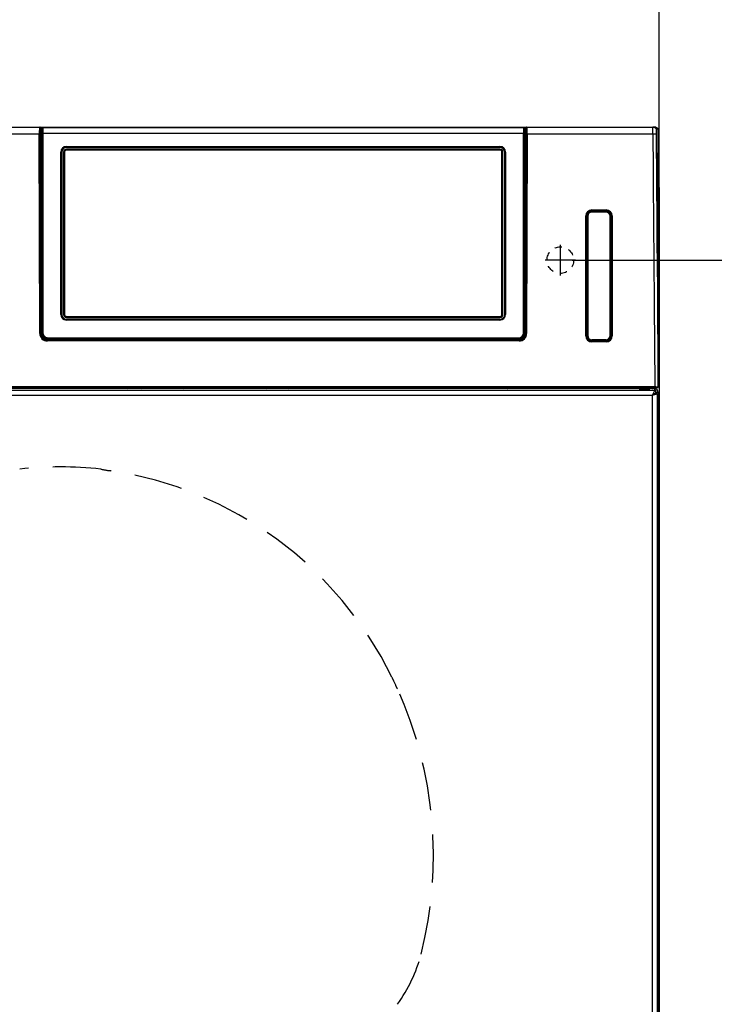
# Model space of a CAD drawing. Units: millimetres. Extents: x 156 to 996, y 46 to 2478.
# Drawn here: x 536 to 573, y 1264 to 1316 of the extents above; entities that cross this region are included whole.
import ezdxf

# ---------------------------------------------------------------- set-up
doc = ezdxf.new("R2010")
doc.units = ezdxf.units.MM
doc.linetypes.add('HIDDEN', pattern=[1.905, 1.27, -0.635])
doc.linetypes.add('SL1', pattern=[0.5, 0.25, -0.25])
doc.layers.add('TEXT_035', color=2, linetype='Continuous')
doc.styles.add('SIMP_025_20', font='SIMPLEX.SHX', dxfattribs={"height": 5})
doc.styles.add('STAND_025_20', font='arial.ttf', dxfattribs={"height": 5})
doc.dimstyles.new('ISO_025_50', dxfattribs={"dimtxt": 12.5, "dimasz": 10, "dimexe": 1.25, "dimexo": 0.63, "dimgap": 5, "dimtad": 1, "dimdec": 4, "dimdsep": 46, "dimtxsty": 'SIMP_025_20', "dimblk1": 'OBLIQUE', "dimblk2": 'OBLIQUE', "dimsah": 1, "dimcen": 10, "dimclrd": 256, "dimclre": 256, "dimclrt": 256, "dimadec": 0, "dimazin": 0, "dimtfac": 1, "dimtdec": 4, "dimtmove": 0, "dimatfit": 3, "dimldrblk": 'OBLIQUE', "dimfxl": 1, "dimtvp": 1, "dimtolj": 1, "dimtzin": 0, "dimarcsym": 0})

# ---------------------------------------------------------------- blocks, each defined once
blk = doc.blocks.new('_ARCHTICK')
at = {"color": 0, "linetype": 'ByBlock', "const_width": 0.15}
blk.add_lwpolyline([(-0.5, -0.5), (0.5, 0.5)], dxfattribs=at)
blk = doc.blocks.new('*D85')
at = {"layer": 'Defpoints', "color": 0, "transparency": 16777216}
for p in [(564.915, 1302.987), (568.495, 1189.487), (630.778, 1189.487)]:
    blk.add_point(p, dxfattribs=at)
at = {"layer": 'TEXT_035', "color": 7, "lineweight": -2, "transparency": 16777216}
for p, q in [((630.778, 1304.987), (630.778, 1187.487)), ((565.545, 1302.987), (632.028, 1302.987)), ((569.125, 1189.487), (632.028, 1189.487))]:
    blk.add_line(p, q, dxfattribs=at)
at = {"layer": 'TEXT_035', "color": 7, "lineweight": -2, "transparency": 16777216, "xscale": 5, "yscale": 5, "zscale": 5}
for p, rotation in [((630.778, 1302.987), 90), ((630.778, 1189.487), 270)]:
    blk.add_blockref('_ARCHTICK', p, dxfattribs=dict(at, rotation=rotation))
at = {"layer": 'TEXT_035', "color": 7, "transparency": 16777216, "insert": (623.223, 1246.237), "char_height": 5, "attachment_point": 5, "rotation": 90, "style": 'STAND_025_20'}
blk.add_mtext('\\A1;113.5', dxfattribs=at)
blk = doc.blocks.new('*D89')
at = {"layer": 'Defpoints', "color": 0, "transparency": 16777216}
for p in [(570.115, 1328.987), (507.115, 1298.135), (570.115, 1298.135)]:
    blk.add_point(p, dxfattribs=at)
at = {"layer": 'TEXT_035', "color": 7, "lineweight": -2, "transparency": 16777216}
for p, q in [((507.115, 1298.765), (507.115, 1330.237)), ((570.115, 1298.765), (570.115, 1330.237)), ((505.115, 1328.987), (572.115, 1328.987))]:
    blk.add_line(p, q, dxfattribs=at)
at = {"layer": 'TEXT_035', "color": 7, "lineweight": -2, "transparency": 16777216, "xscale": 5, "yscale": 5, "zscale": 5, "rotation": 180}
blk.add_blockref('_ARCHTICK', (507.115, 1328.987), dxfattribs=at)
at = {"layer": 'TEXT_035', "color": 7, "lineweight": -2, "transparency": 16777216, "xscale": 5, "yscale": 5, "zscale": 5}
blk.add_blockref('_ARCHTICK', (570.115, 1328.987), dxfattribs=at)
at = {"layer": 'TEXT_035', "color": 7, "transparency": 16777216, "insert": (538.615, 1336.541), "char_height": 5, "attachment_point": 5, "style": 'STAND_025_20'}
blk.add_mtext('\\A1;63', dxfattribs=at)

msp = doc.modelspace()

# ---------------------------------------------------------------- linework, layer by layer
at = {"color": 7}
for p, q in [((530.658, 1309.987), (537.515, 1309.987)), ((530.664, 1309.637), (537.511, 1309.637)), ((537.533, 1299.136), (537.511, 1309.637)), ((537.561, 1309.637), (537.511, 1309.637)), ((537.515, 1309.987), (537.568, 1309.987)), ((537.561, 1309.637), (537.583, 1299.136)), ((537.618, 1309.937), (537.565, 1309.937)), ((537.568, 1309.987), (537.968, 1309.987)), ((537.592, 1309.637), (537.642, 1309.637)), ((537.619, 1309.637), (537.618, 1309.937)), ((537.66, 1309.937), (537.618, 1309.937)), ((537.644, 1309.637), (537.642, 1309.637)), ((537.644, 1309.637), (537.653, 1309.637)), ((537.653, 1305.577), (537.653, 1309.845)), ((537.653, 1309.845), (537.653, 1309.845)), ((537.654, 1299.149), (537.654, 1309.653)), ((537.655, 1309.871), (537.656, 1309.899)), ((537.657, 1309.917), (537.658, 1309.932)), ((537.704, 1309.659), (537.704, 1299.155)), ((562.976, 1309.659), (537.704, 1309.659)), ((537.706, 1309.967), (537.706, 1309.961)), ((537.706, 1309.967), (562.974, 1309.967)), ((537.968, 1309.987), (562.711, 1309.987)), ((537.968, 1309.987), (537.968, 1309.967)), ((562.711, 1309.987), (563.111, 1309.987)), ((562.711, 1309.987), (562.711, 1309.967)), ((562.976, 1299.157), (562.976, 1309.659)), ((563.061, 1309.937), (563.02, 1309.937)), ((563.026, 1309.871), (563.024, 1309.899)), ((563.026, 1309.653), (563.026, 1299.151)), ((563.027, 1309.845), (563.027, 1309.845)), ((563.027, 1306.072), (563.027, 1309.845)), ((563.027, 1309.637), (563.035, 1309.637)), ((563.037, 1309.637), (563.035, 1309.637)), ((563.037, 1309.637), (563.087, 1309.637)), ((563.061, 1309.937), (563.06, 1309.637)), ((563.113, 1309.937), (563.061, 1309.937)), ((563.095, 1299.136), (563.118, 1309.637)), ((563.111, 1309.987), (563.163, 1309.987)), ((563.168, 1309.637), (563.118, 1309.637)), ((563.168, 1309.637), (563.145, 1299.136)), ((563.163, 1309.987), (569.789, 1309.987)), ((563.168, 1309.637), (569.786, 1309.637)), ((569.786, 1309.637), (569.789, 1309.637)), ((569.962, 1309.638), (569.962, 1309.638)), ((569.964, 1309.884), (569.965, 1309.882)), ((570.064, 1309.884), (570.063, 1309.886)), ((570.064, 1309.884), (570.064, 1309.884)), ((537.59, 1309.549), (537.59, 1299.136)), ((537.64, 1309.549), (537.59, 1309.549)), ((537.64, 1309.549), (537.64, 1299.126)), ((537.642, 1299.126), (537.642, 1309.549)), ((537.653, 1309.549), (537.642, 1309.549)), ((563.037, 1309.549), (563.027, 1309.549)), ((563.037, 1309.549), (563.037, 1299.126)), ((563.038, 1299.126), (563.038, 1309.549)), ((563.088, 1309.549), (563.038, 1309.549)), ((563.088, 1299.136), (563.088, 1309.549)), ((538.64, 1300.134), (538.64, 1308.67)), ((538.689, 1308.665), (538.689, 1300.129)), ((538.783, 1308.665), (538.783, 1300.129)), ((538.832, 1308.67), (538.832, 1300.134)), ((538.94, 1308.967), (561.74, 1308.967)), ((538.94, 1308.914), (538.94, 1308.967)), ((561.74, 1308.914), (538.94, 1308.914)), ((561.74, 1308.821), (538.94, 1308.821)), ((538.94, 1308.821), (538.94, 1308.777)), ((561.74, 1308.777), (538.94, 1308.777)), ((561.74, 1308.914), (561.74, 1308.967)), ((561.74, 1308.821), (561.74, 1308.777)), ((561.848, 1300.134), (561.848, 1308.67)), ((561.897, 1300.129), (561.897, 1308.665)), ((561.991, 1300.129), (561.991, 1308.665)), ((562.04, 1308.67), (562.04, 1300.134)), ((570.056, 1307.066), (570.056, 1307.075)), ((570.056, 1307.066), (570.056, 1307.068)), ((570.064, 1307.075), (570.064, 1307.075)), ((570.064, 1307.075), (570.064, 1307.073)), ((570.115, 1306.787), (570.115, 1222.687)), ((563.027, 1306.072), (563.027, 1306.072)), ((563.027, 1306.072), (563.027, 1305.775)), ((537.653, 1305.577), (537.653, 1305.28)), ((537.653, 1305.577), (537.653, 1305.577)), ((563.027, 1305.775), (563.027, 1305.775)), ((563.027, 1303.795), (563.027, 1305.775)), ((563.027, 1305.775), (563.027, 1305.775)), ((566.575, 1305.571), (566.499, 1305.571)), ((566.551, 1305.581), (567.348, 1305.581)), ((566.572, 1305.633), (567.326, 1305.633)), ((566.572, 1305.584), (566.572, 1305.633)), ((567.326, 1305.584), (566.572, 1305.584)), ((566.572, 1305.584), (566.574, 1305.582)), ((567.325, 1305.582), (566.574, 1305.582)), ((566.575, 1305.571), (566.579, 1305.568)), ((566.579, 1305.568), (566.579, 1305.518)), ((566.579, 1305.568), (567.32, 1305.568)), ((567.32, 1305.518), (566.579, 1305.518)), ((566.857, 1305.582), (566.857, 1305.581)), ((567.32, 1305.568), (567.32, 1305.518)), ((567.325, 1305.582), (567.326, 1305.584)), ((567.326, 1305.633), (567.326, 1305.584)), ((537.653, 1303.3), (537.653, 1305.28)), ((537.653, 1305.28), (537.653, 1305.28)), ((537.653, 1305.28), (537.653, 1305.28)), ((566.253, 1299.01), (566.253, 1305.314)), ((566.303, 1305.314), (566.253, 1305.314)), ((566.303, 1305.314), (566.303, 1299.01)), ((566.304, 1305.312), (566.303, 1305.314)), ((566.304, 1305.312), (566.304, 1299.012)), ((566.305, 1304.963), (566.304, 1304.963)), ((566.305, 1303.167), (566.305, 1305.301)), ((566.309, 1305.298), (566.305, 1305.301)), ((566.309, 1299.026), (566.309, 1305.298)), ((566.309, 1305.298), (566.359, 1305.298)), ((566.359, 1305.298), (566.359, 1299.026)), ((567.54, 1299.026), (567.54, 1305.298)), ((567.54, 1305.298), (567.59, 1305.298)), ((567.594, 1305.301), (567.59, 1305.298)), ((567.59, 1305.298), (567.59, 1299.026)), ((567.596, 1305.314), (567.594, 1305.312)), ((567.594, 1299.012), (567.594, 1305.312)), ((567.594, 1303.255), (567.594, 1305.301)), ((567.646, 1305.314), (567.596, 1305.314)), ((567.596, 1299.01), (567.596, 1305.314)), ((567.646, 1305.314), (567.646, 1299.01)), ((563.027, 1303.795), (563.027, 1303.794)), ((563.027, 1303.794), (563.027, 1303.497)), ((563.027, 1303.498), (563.027, 1303.497)), ((563.027, 1303.498), (563.027, 1299.14)), ((563.027, 1303.497), (563.027, 1303.497)), ((564.915, 1303.787), (564.915, 1302.187)), ((537.653, 1303.3), (537.653, 1303.299)), ((537.653, 1303.299), (537.653, 1303.002)), ((537.653, 1299.139), (537.653, 1303.003)), ((537.653, 1303.003), (537.653, 1303.002)), ((565.715, 1302.987), (564.115, 1302.987)), ((566.305, 1303.167), (566.304, 1303.167)), ((566.305, 1301.157), (566.305, 1303.167)), ((567.594, 1301.068), (567.594, 1303.255)), ((567.594, 1303.255), (567.594, 1303.255)), ((567.594, 1302.865), (567.594, 1302.865)), ((567.594, 1302.765), (567.594, 1302.765)), ((567.594, 1302.715), (567.594, 1302.715)), ((566.305, 1301.157), (566.304, 1301.157)), ((566.305, 1299.022), (566.305, 1301.157)), ((567.594, 1299.022), (567.594, 1301.068)), ((567.594, 1301.068), (567.594, 1301.068)), ((566.304, 1300.73), (566.305, 1300.73)), ((566.304, 1300.68), (566.305, 1300.68)), ((566.305, 1300.58), (566.304, 1300.58)), ((538.94, 1300.027), (538.94, 1299.973)), ((538.94, 1300.027), (561.74, 1300.027)), ((538.94, 1299.973), (561.74, 1299.973)), ((538.94, 1299.88), (561.74, 1299.88)), ((538.94, 1299.836), (538.94, 1299.88)), ((561.74, 1299.836), (538.94, 1299.836)), ((561.74, 1300.027), (561.74, 1299.973)), ((561.74, 1299.836), (561.74, 1299.88)), ((566.304, 1299.36), (566.305, 1299.36)), ((537.583, 1299.136), (537.533, 1299.136)), ((537.583, 1299.136), (537.59, 1299.136)), ((537.64, 1299.126), (537.642, 1299.126)), ((537.653, 1299.139), (537.654, 1299.149)), ((537.933, 1298.787), (562.745, 1298.787)), ((537.933, 1298.787), (537.933, 1298.737)), ((562.745, 1298.737), (537.933, 1298.737)), ((537.94, 1298.827), (562.739, 1298.827)), ((537.954, 1298.853), (537.953, 1298.842)), ((537.953, 1298.842), (555.237, 1298.842)), ((537.954, 1298.909), (537.954, 1298.853)), ((537.954, 1298.909), (562.726, 1298.909)), ((562.726, 1298.853), (537.954, 1298.853)), ((555.556, 1298.844), (555.237, 1298.844)), ((555.237, 1298.844), (555.237, 1298.842)), ((555.556, 1298.842), (555.556, 1298.844)), ((555.556, 1298.842), (562.727, 1298.842)), ((562.726, 1298.909), (562.726, 1298.853)), ((562.727, 1298.842), (562.726, 1298.853)), ((562.745, 1298.787), (562.745, 1298.737)), ((563.026, 1299.151), (563.027, 1299.14)), ((563.037, 1299.126), (563.038, 1299.126)), ((563.088, 1299.136), (563.095, 1299.136)), ((563.145, 1299.136), (563.095, 1299.136)), ((566.303, 1299.01), (566.253, 1299.01)), ((566.303, 1299.01), (566.304, 1299.012)), ((566.305, 1299.022), (566.309, 1299.026)), ((566.309, 1299.026), (566.359, 1299.026)), ((566.575, 1298.752), (566.499, 1298.752)), ((566.551, 1298.743), (567.348, 1298.743)), ((566.574, 1298.742), (566.572, 1298.74)), ((566.572, 1298.74), (566.572, 1298.69)), ((566.572, 1298.74), (567.326, 1298.74)), ((566.574, 1298.742), (567.325, 1298.742)), ((566.579, 1298.756), (566.575, 1298.752)), ((566.579, 1298.806), (567.32, 1298.806)), ((566.579, 1298.806), (566.579, 1298.756)), ((567.32, 1298.756), (566.579, 1298.756)), ((566.857, 1298.743), (566.857, 1298.742)), ((567.32, 1298.806), (567.32, 1298.756)), ((567.324, 1298.752), (567.32, 1298.756)), ((567.4, 1298.752), (567.324, 1298.752)), ((567.326, 1298.74), (567.325, 1298.742)), ((567.326, 1298.69), (567.326, 1298.74)), ((567.54, 1299.026), (567.59, 1299.026)), ((567.59, 1299.026), (567.594, 1299.022)), ((567.594, 1299.012), (567.596, 1299.01)), ((567.646, 1299.01), (567.596, 1299.01)), ((567.326, 1298.69), (566.572, 1298.69)), ((562.869, 1296.233), (507.365, 1296.233)), ((515.614, 1296.287), (561.614, 1296.287)), ((530.664, 1296.35), (569.889, 1296.35)), ((570.02, 1296.3), (530.664, 1296.3)), ((530.874, 1296.287), (566.443, 1296.287)), ((537.839, 1296.287), (537.839, 1296.247)), ((538.019, 1296.247), (537.839, 1296.247)), ((538.019, 1296.247), (538.02, 1296.267)), ((538.139, 1296.287), (538.139, 1296.247)), ((538.339, 1296.247), (538.139, 1296.247)), ((538.14, 1296.233), (538.139, 1296.247)), ((538.189, 1296.247), (538.19, 1296.233)), ((538.34, 1296.287), (538.339, 1296.247)), ((538.534, 1296.287), (538.534, 1296.247)), ((538.694, 1296.247), (538.534, 1296.247)), ((538.695, 1296.287), (538.694, 1296.247)), ((538.889, 1296.287), (538.889, 1296.247)), ((539.089, 1296.247), (538.889, 1296.247)), ((539.039, 1296.233), (539.039, 1296.247)), ((539.09, 1296.287), (539.089, 1296.247)), ((539.089, 1296.247), (539.089, 1296.233)), ((539.209, 1296.267), (539.209, 1296.247)), ((539.389, 1296.247), (539.209, 1296.247)), ((539.39, 1296.287), (539.389, 1296.247)), ((542.11, 1296.287), (541.99, 1296.233)), ((542.159, 1296.233), (542.279, 1296.287)), ((542.862, 1296.233), (542.993, 1296.287)), ((543.257, 1296.233), (543.235, 1296.287)), ((545.576, 1296.287), (545.629, 1296.233)), ((545.727, 1296.233), (545.674, 1296.287)), ((547.47, 1296.233), (547.47, 1296.287)), ((547.503, 1296.287), (547.503, 1296.233)), ((547.559, 1296.233), (547.559, 1296.287)), ((547.589, 1296.287), (547.589, 1296.233)), ((547.69, 1296.233), (547.69, 1296.287)), ((547.72, 1296.287), (547.72, 1296.233)), ((547.776, 1296.233), (547.776, 1296.287)), ((547.803, 1296.287), (547.803, 1296.233)), ((549.396, 1296.233), (549.28, 1296.287)), ((549.33, 1296.287), (549.448, 1296.233)), ((550.593, 1296.233), (550.496, 1296.287)), ((550.558, 1296.287), (550.654, 1296.233)), ((550.699, 1296.275), (550.679, 1296.287)), ((550.699, 1296.287), (550.699, 1296.247)), ((550.879, 1296.247), (550.699, 1296.247)), ((550.774, 1296.233), (550.75, 1296.247)), ((550.879, 1296.247), (550.88, 1296.267)), ((550.999, 1296.287), (550.999, 1296.247)), ((551.199, 1296.247), (550.999, 1296.247)), ((551, 1296.233), (550.999, 1296.247)), ((551.049, 1296.247), (551.05, 1296.233)), ((551.2, 1296.287), (551.199, 1296.247)), ((551.409, 1296.287), (551.409, 1296.247)), ((551.569, 1296.247), (551.409, 1296.247)), ((551.57, 1296.287), (551.569, 1296.247)), ((551.779, 1296.287), (551.779, 1296.247)), ((551.979, 1296.247), (551.779, 1296.247)), ((551.929, 1296.233), (551.929, 1296.247)), ((551.98, 1296.287), (551.979, 1296.247)), ((551.979, 1296.247), (551.979, 1296.233)), ((552.099, 1296.267), (552.099, 1296.247)), ((552.279, 1296.247), (552.099, 1296.247)), ((552.28, 1296.287), (552.279, 1296.247)), ((557.432, 1296.233), (557.433, 1296.287)), ((557.505, 1296.233), (557.506, 1296.287)), ((557.752, 1296.287), (557.751, 1296.233)), ((557.768, 1296.233), (557.752, 1296.256)), ((559.137, 1296.287), (559.06, 1296.233)), ((561.664, 1296.287), (561.614, 1296.287)), ((561.614, 1296.287), (561.614, 1296.287)), ((561.664, 1296.287), (561.664, 1296.287)), ((562.139, 1296.287), (562.14, 1296.252)), ((562.14, 1296.252), (562.434, 1296.252)), ((562.434, 1296.287), (562.434, 1296.252)), ((562.434, 1296.252), (568.571, 1296.252)), ((568.576, 1296.233), (562.869, 1296.233)), ((566.443, 1296.288), (567.271, 1296.288)), ((566.443, 1296.287), (566.443, 1296.288)), ((567.271, 1296.288), (567.271, 1296.287)), ((567.271, 1296.287), (567.389, 1296.287)), ((567.389, 1296.289), (568.504, 1296.289)), ((567.389, 1296.289), (567.389, 1296.287)), ((569.931, 1296.292), (568.504, 1296.292)), ((568.504, 1296.289), (568.504, 1296.292)), ((568.504, 1296.289), (568.504, 1296.292)), ((568.57, 1296.292), (568.571, 1296.252)), ((568.571, 1296.252), (568.597, 1296.252)), ((568.597, 1296.233), (568.576, 1296.233)), ((568.597, 1296.292), (568.597, 1296.252)), ((568.597, 1296.252), (569.685, 1296.252)), ((568.597, 1296.252), (568.597, 1296.233)), ((569.685, 1296.233), (568.597, 1296.233)), ((569.106, 1296.183), (569.106, 1296.133)), ((569.345, 1296.183), (569.106, 1296.183)), ((569.585, 1296.183), (569.345, 1296.183)), ((569.584, 1296.133), (569.585, 1296.183)), ((569.685, 1296.292), (569.685, 1296.252)), ((569.685, 1296.252), (569.786, 1296.252)), ((569.685, 1296.252), (569.685, 1296.233)), ((569.766, 1296.233), (569.685, 1296.233)), ((569.865, 1296.233), (569.766, 1296.233)), ((569.787, 1296.292), (569.786, 1296.252)), ((569.787, 1296.287), (569.865, 1296.292)), ((569.787, 1296.288), (569.819, 1296.29)), ((569.815, 1296.29), (569.815, 1296.292)), ((569.815, 1296.29), (569.819, 1296.29)), ((569.847, 1296.292), (569.847, 1296.291)), ((569.865, 1296.233), (569.865, 1296.133)), ((569.915, 1296.226), (569.915, 1296.292)), ((569.931, 1296.292), (570.064, 1296.297)), ((570.064, 1296.35), (570.064, 1296.351)), ((570.064, 1296.35), (570.064, 1296.297)), ((570.064, 1296.348), (570.064, 1296.349)), ((570.064, 1296.346), (570.064, 1296.349)), ((569.94, 1296.133), (507.29, 1296.133)), ((507.465, 1295.883), (569.765, 1295.883)), ((569.765, 1247.733), (569.765, 1295.883)), ((569.865, 1295.973), (570.015, 1295.973)), ((569.94, 1295.983), (569.94, 1296.133)), ((570.065, 1296.033), (569.941, 1296.033)), ((570.015, 1295.973), (570.015, 1247.643)), ((570.065, 1296.033), (570.065, 1223.583))]:
    msp.add_line(p, q, dxfattribs=at)
at = {"color": 7, "flags": 128}
for points in [[(570.064, 1307.073), (570.064, 1307.173), (570.064, 1307.573), (570.064, 1309.173), (570.064, 1309.884)], [(570.001, 1303.975), (570.022, 1301.486), (570.035, 1299.886), (570.048, 1298.287), (570.061, 1296.687), (570.064, 1296.351)], [(545.012, 1296.287), (545.07, 1296.255), (545.109, 1296.233)]]:
    msp.add_lwpolyline(points, dxfattribs=at)
at = {"color": 7, "linetype": 'HIDDEN', "ltscale": 2, "flags": 128}
for points in [[(556.083, 1280.995), (556.066, 1281.029), (556.053, 1281.056)], [(556.261, 1280.623), (556.162, 1280.832), (556.083, 1280.995)]]:
    msp.add_lwpolyline(points, dxfattribs=at)
at = {"color": 7, "linetype": 'SL1', "ltscale": 1.5}
msp.add_circle((564.915, 1302.987), 0.7, dxfattribs=at)
at = {"color": 7}
for centre, radius, start, end in [((537.515, 1309.937), 0.05, 0.1184, 89.9956), ((537.568, 1309.937), 0.05, 0.1184, 89.9956), ((537.692, 1309.548), 0.112, 83.8326, 109.8259), ((537.706, 1309.917), 0.05, 90.0027, 162.5561), ((562.974, 1309.917), 0.05, 17.4439, 89.9973), ((562.988, 1309.548), 0.112, 70.1741, 96.1674), ((563.111, 1309.937), 0.05, 90.0044, 179.8816), ((563.163, 1309.937), 0.05, 90.0044, 179.8816), ((538.939, 1308.669), 0.299, 89.7865, 179.7849), ((538.649, 1308.512), 0.158, 75.3261, 93.3029), ((538.939, 1308.664), 0.25, 89.7865, 179.7849), ((538.94, 1308.664), 0.156, 89.7865, 179.7849), ((538.823, 1308.512), 0.158, 86.6971, 104.6739), ((538.94, 1308.669), 0.108, 89.7865, 179.7849), ((561.741, 1308.669), 0.299, 0.2151, 90.2135), ((561.741, 1308.664), 0.25, 0.2151, 90.2135), ((561.741, 1308.664), 0.156, 0.2151, 90.2135), ((561.74, 1308.669), 0.108, 0.2151, 90.2135), ((561.857, 1308.512), 0.158, 75.3261, 93.3029), ((562.031, 1308.512), 0.158, 86.6971, 104.6739), ((570.014, 1307.073), 0.05, 326.5574, 0.0108), ((570.014, 1307.073), 0.05, 326.3826, 0.0107), ((538.939, 1300.135), 0.299, 180.2151, 270.2135), ((538.649, 1299.977), 0.158, 75.3261, 93.3029), ((538.939, 1300.13), 0.25, 180.2151, 270.2135), ((538.823, 1299.977), 0.158, 86.6971, 104.6739), ((538.94, 1300.13), 0.156, 180.2151, 270.2135), ((538.94, 1300.134), 0.108, 180.2151, 270.2135), ((561.74, 1300.134), 0.108, 269.7865, 359.7849), ((561.741, 1300.135), 0.299, 269.7865, 359.7849), ((561.741, 1300.13), 0.156, 269.7865, 359.7849), ((561.741, 1300.13), 0.25, 269.7865, 359.7849), ((561.857, 1299.977), 0.158, 75.3261, 93.3029), ((562.031, 1299.977), 0.158, 86.6971, 104.6739), ((562.988, 1299.046), 0.112, 70.1741, 96.1674), ((538.06, 1296.267), 0.04, 150, 179.5), ((538.099, 1296.267), 0.04, 0.5, 30), ((539.13, 1296.267), 0.04, 150, 179.5), ((539.169, 1296.267), 0.04, 0.5, 30), ((550.92, 1296.267), 0.04, 150, 179.5), ((550.959, 1296.267), 0.04, 0.5, 30), ((552.02, 1296.267), 0.04, 150, 179.5), ((552.059, 1296.267), 0.04, 0.5, 30), ((562.16, 1296.253), 0.02, 182, 270), ((562.456, 1296.248), 0.0223, 168.8206, 222.1165), ((568.592, 1296.248), 0.0223, 168.8206, 222.1165), ((569.056, 1296.183), 0.05, 0.5, 90), ((569.635, 1296.183), 0.05, 90, 179.5), ((569.766, 1296.253), 0.02, 270, 358), ((569.865, 1296.033), 0.2, 0, 90), ((570.077, 1296.354), 0.014, 193.444, 200.7302)]:
    msp.add_arc(centre, radius, start, end, dxfattribs=at)
at = {"color": 7, "linetype": 'HIDDEN', "ltscale": 2}
for centre, radius, start, end in [((538.615, 1272.292), 19.818, 83.8104, 96.1897), ((541.652, 1295.914), 4.022, 257.0628, 264.3533), ((538.359, 1272.452), 19.674, 25.9317, 81.5318), ((538.386, 1272.254), 19.737, 24.4981, 25.0884), ((537.062, 1271.684), 21.179, 345.7799, 24.4155), ((550.193, 1268.351), 7.631, 323.7328, 345.82)]:
    msp.add_arc(centre, radius, start, end, dxfattribs=at)
at = {"color": 7}
for centre, major_axis, ratio, start_param, end_param in [((537.516, 1309.637), (-0.001, 0.35), 0.014961, 6.283158, 7.853954), ((537.566, 1309.637), (-0.001, 0.3), 0.017455, 6.283148, 7.853944), ((537.592, 1309.537), (-0.0002, 0.1), 0.017455, 6.283148, 7.731771), ((537.642, 1309.537), (-0.0002, 0.1), 0.017455, 6.283148, 7.731771), ((537.644, 1309.537), (-0.0002, 0.1), 0.017455, 6.283148, 7.731771), ((537.649, 1309.617), (0.001, 0.3), 0.017325, 4.834599, 5.578169), ((563.031, 1309.617), (-0.001, 0.3), 0.017325, 0.705777, 1.448586), ((563.035, 1309.537), (0.0002, 0.1), 0.017455, 4.834599, 6.283223), ((563.037, 1309.537), (0.0002, 0.1), 0.017455, 4.834599, 6.283223), ((563.087, 1309.537), (0.0002, 0.1), 0.017455, 4.834599, 6.283223), ((563.113, 1309.637), (0.001, 0.3), 0.017455, 4.712426, 6.283223), ((563.163, 1309.637), (0.001, 0.35), 0.014961, 4.712416, 6.283213), ((566.573, 1305.313), (-0.227, 0.227), 0.998783, 5.498396, 7.067974), ((566.573, 1305.313), (0.191, -0.191), 0.998333, 2.356803, 3.926382), ((566.575, 1305.312), (-0.191, 0.191), 0.998783, 5.498396, 7.067974), ((566.579, 1305.298), (0.191, -0.191), 0.999808, 2.356347, 3.926839), ((566.575, 1305.301), (-0.191, 0.191), 0.999695, 5.497939, 6.637297), ((566.579, 1305.298), (-0.156, 0.156), 0.999695, 5.497939, 7.068431), ((567.32, 1305.298), (0.191, 0.191), 0.999808, 5.497939, 7.068431), ((567.32, 1305.298), (-0.156, -0.156), 0.999695, 2.356347, 3.926839), ((567.324, 1305.312), (0.191, 0.191), 0.998783, 5.498396, 7.067974), ((567.326, 1305.313), (0.227, 0.227), 0.998783, 5.498396, 7.067974), ((567.326, 1305.313), (0.191, 0.191), 0.998333, 5.498396, 7.067974), ((566.575, 1305.301), (0, 0.27), 0.999695, 1.140048, 1.570796), ((537.933, 1299.137), (0.4, 0), 0.999848, 3.143736, 4.712389), ((537.933, 1299.137), (0.35, 0), 0.999804, 3.143736, 4.712389), ((537.941, 1299.137), (0.257, 0.239), 0.997854, 2.393279, 3.961933), ((537.941, 1299.127), (0.22, 0.205), 0.997854, 2.393279, 3.961933), ((537.942, 1299.127), (0.22, 0.205), 0.997854, 2.393279, 3.961933), ((562.726, 1299.157), (0.25, -0.005), 0.99254, 4.732886, 6.303377), ((562.727, 1299.14), (0.3, -0.006), 0.99254, 4.732886, 6.303377), ((562.737, 1299.127), (0.22, -0.205), 0.997854, 5.462845, 7.031499), ((562.738, 1299.137), (0.257, -0.239), 0.997854, 5.462845, 7.031499), ((562.738, 1299.127), (0.22, -0.205), 0.997854, 5.462845, 7.031499), ((562.745, 1299.137), (0.35, 0), 0.999804, 4.712389, 6.281042), ((562.745, 1299.137), (0.4, 0), 0.999848, 4.712389, 6.281042), ((566.573, 1299.01), (-0.227, -0.227), 0.998783, 5.498396, 7.067974), ((566.573, 1299.01), (0.191, 0.191), 0.998333, 2.356803, 3.926382), ((566.575, 1299.012), (-0.191, -0.191), 0.998783, 5.498396, 7.067974), ((566.579, 1299.026), (0.191, 0.191), 0.999808, 2.356347, 3.926839), ((566.575, 1299.022), (-0.191, -0.191), 0.999695, 5.929074, 7.068431), ((566.579, 1299.026), (-0.156, -0.156), 0.999695, 5.497939, 7.068431), ((567.32, 1299.026), (-0.156, 0.156), 0.999695, 2.356347, 3.926839), ((567.32, 1299.026), (0.191, -0.191), 0.999808, 5.497939, 7.068431), ((567.324, 1299.022), (-0.191, 0.191), 0.999695, 2.356347, 3.926839), ((567.324, 1299.012), (0.191, -0.191), 0.998783, 5.498396, 7.067974), ((567.326, 1299.01), (0.227, -0.227), 0.998783, 5.498396, 7.067974), ((567.326, 1299.01), (0.191, -0.191), 0.998333, 5.498396, 7.067974)]:
    msp.add_ellipse(centre, major_axis=major_axis, ratio=ratio, start_param=start_param, end_param=end_param, dxfattribs=at)
for points, knots in [([(537.653, 1309.848), (537.654, 1309.853), (537.656, 1309.862), (537.668, 1309.874), (537.684, 1309.883), (537.697, 1309.884), (537.703, 1309.884)], [0, 0, 0, 0, 0.242978, 0.503133, 0.761543, 1, 1, 1, 1]), ([(537.655, 1309.871), (537.655, 1309.869), (537.654, 1309.865), (537.653, 1309.857), (537.653, 1309.852), (537.653, 1309.851)], [0, 0, 0, 0, 0.410249, 0.820174, 1, 1, 1, 1]), ([(537.653, 1309.851), (537.653, 1309.85), (537.653, 1309.85), (537.653, 1309.849), (537.653, 1309.849)], [0, 0, 0, 0, 0.56, 1, 1, 1, 1]), ([(537.653, 1309.849), (537.653, 1309.848), (537.653, 1309.848), (537.653, 1309.848), (537.653, 1309.848)], [0, 0, 0, 0, 0.559999, 1, 1, 1, 1]), ([(537.653, 1309.845), (537.653, 1309.846), (537.653, 1309.847), (537.653, 1309.848), (537.653, 1309.849)], [0, 0, 0, 0, 0.559993, 1, 1, 1, 1]), ([(537.653, 1309.848), (537.653, 1309.847), (537.653, 1309.847), (537.653, 1309.846), (537.653, 1309.845)], [0, 0, 0, 0, 0.560007, 1, 1, 1, 1]), ([(537.706, 1309.965), (537.699, 1309.963), (537.687, 1309.96), (537.669, 1309.941), (537.657, 1309.916), (537.655, 1309.896), (537.654, 1309.886)], [0, 0, 0, 0, 0.25617, 0.513545, 0.76392, 1, 1, 1, 1]), ([(537.706, 1309.961), (537.705, 1309.958), (537.704, 1309.951), (537.703, 1309.908), (537.703, 1309.884)], [0, 0, 0, 0, 0.425935, 1, 1, 1, 1]), ([(563.026, 1309.886), (563.025, 1309.896), (563.023, 1309.916), (563.011, 1309.941), (562.993, 1309.96), (562.981, 1309.963), (562.975, 1309.965)], [0, 0, 0, 0, 0.236081, 0.486458, 0.743834, 1, 1, 1, 1]), ([(563.027, 1309.848), (563.026, 1309.852), (563.024, 1309.862), (563.013, 1309.874), (562.996, 1309.882), (562.983, 1309.884), (562.977, 1309.884)], [0, 0, 0, 0, 0.242103, 0.501894, 0.76063, 1, 1, 1, 1]), ([(563.026, 1309.871), (563.026, 1309.869), (563.026, 1309.865), (563.027, 1309.857), (563.027, 1309.852), (563.027, 1309.851)], [0, 0, 0, 0, 0.410248, 0.820171, 1, 1, 1, 1]), ([(563.027, 1309.851), (563.027, 1309.85), (563.027, 1309.85), (563.027, 1309.849), (563.027, 1309.849)], [0, 0, 0, 0, 0.56, 1, 1, 1, 1]), ([(563.027, 1309.849), (563.027, 1309.848), (563.027, 1309.848), (563.027, 1309.848), (563.027, 1309.848)], [0, 0, 0, 0, 0.560023, 1, 1, 1, 1]), ([(563.027, 1309.849), (563.027, 1309.848), (563.027, 1309.847), (563.027, 1309.846), (563.027, 1309.845)], [0, 0, 0, 0, 0.56, 1, 1, 1, 1]), ([(563.027, 1309.848), (563.027, 1309.847), (563.027, 1309.846), (563.027, 1309.845), (563.027, 1309.845)], [0, 0, 0, 0, 0.561399, 1, 1, 1, 1]), ([(563.027, 1309.845), (563.027, 1309.845), (563.027, 1309.845), (563.027, 1309.845), (563.027, 1309.845)], [0, 0, 0, 0, 0.56, 1, 1, 1, 1]), ([(569.786, 1309.638), (569.785, 1309.683), (569.785, 1309.775), (569.786, 1309.889), (569.787, 1309.953), (569.788, 1309.982), (569.788, 1309.985), (569.789, 1309.987)], [0, 0, 0, 0, 0.247895, 0.499469, 0.736398, 0.864994, 1, 1, 1, 1]), ([(569.789, 1309.637), (569.789, 1309.641), (569.789, 1309.647), (569.789, 1309.654), (569.788, 1309.658), (569.788, 1309.66), (569.788, 1309.66), (569.788, 1309.661), (569.788, 1309.661), (569.787, 1309.661), (569.787, 1309.661), (569.787, 1309.661), (569.787, 1309.661), (569.787, 1309.661), (569.787, 1309.661), (569.787, 1309.659), (569.786, 1309.654), (569.786, 1309.647), (569.786, 1309.64), (569.786, 1309.638)], [0, 0, 0, 0, 0.256691, 0.384997, 0.449151, 0.481233, 0.497281, 0.505315, 0.509345, 0.511376, 0.512265, 0.513158, 0.513974, 0.515427, 0.519366, 0.535573, 0.599832, 0.85633, 1, 1, 1, 1]), ([(569.786, 1309.637), (569.792, 1308.524), (569.804, 1306.299), (569.834, 1302.993), (569.858, 1300.003), (569.876, 1297.879), (569.885, 1296.767), (569.888, 1296.44), (569.889, 1296.361), (569.889, 1296.35)], [0, 0, 0, 0, 0.251195, 0.502391, 0.746479, 0.92635, 0.982074, 0.997555, 1, 1, 1, 1]), ([(569.889, 1309.987), (569.88, 1309.987), (569.865, 1309.987), (569.838, 1309.987), (569.81, 1309.987), (569.789, 1309.987)], [0, 0, 0, 0, 0.328235, 0.498121, 1, 1, 1, 1]), ([(569.789, 1309.987), (569.808, 1309.985), (569.848, 1309.981), (569.914, 1309.95), (569.945, 1309.909), (569.964, 1309.884)], [0, 0, 0, 0, 0.276405, 0.56276, 1, 1, 1, 1]), ([(569.789, 1309.637), (569.808, 1309.637), (569.848, 1309.637), (569.912, 1309.637), (569.943, 1309.638), (569.962, 1309.638)], [0, 0, 0, 0, 0.277025, 0.563276, 1, 1, 1, 1]), ([(570.063, 1309.886), (570.05, 1309.904), (570.025, 1309.94), (569.966, 1309.975), (569.919, 1309.986), (569.893, 1309.987), (569.889, 1309.987)], [0, 0, 0, 0, 0.308259, 0.628687, 0.949114, 1, 1, 1, 1]), ([(569.964, 1309.884), (569.963, 1309.879), (569.962, 1309.87), (569.961, 1309.804), (569.961, 1309.724), (569.961, 1309.666), (569.962, 1309.638)], [0, 0, 0, 0, 0.280687, 0.559104, 0.776804, 1, 1, 1, 1]), ([(569.965, 1309.882), (569.964, 1309.879), (569.963, 1309.874), (569.962, 1309.827), (569.962, 1309.761), (569.962, 1309.694), (569.962, 1309.652), (569.962, 1309.638)], [0, 0, 0, 0, 0.227563, 0.455589, 0.670296, 0.887325, 1, 1, 1, 1]), ([(569.962, 1309.638), (569.963, 1309.603), (569.963, 1309.429), (569.965, 1309.116), (569.966, 1308.699), (569.967, 1308.386), (569.968, 1308.177), (569.968, 1308.073), (569.969, 1307.864), (569.972, 1307.551), (569.975, 1307.134), (569.979, 1306.717), (569.982, 1306.3), (569.986, 1305.882), (569.989, 1305.465), (569.992, 1305.048), (569.997, 1304.551), (569.999, 1304.194), (570.001, 1303.975)], [0, 0, 0, 0, 0.018421, 0.092104, 0.165787, 0.239469, 0.25789, 0.276311, 0.294732, 0.368415, 0.442097, 0.51578, 0.589463, 0.663146, 0.736829, 0.810512, 0.884195, 1, 1, 1, 1]), ([(569.962, 1309.638), (569.964, 1308.996), (569.967, 1307.939), (569.981, 1306.467), (569.991, 1305.221), (569.998, 1304.39), (570.001, 1303.975)], [0, 0, 0, 0, 0.339939, 0.559958, 0.779979, 1, 1, 1, 1]), ([(570.064, 1309.884), (570.05, 1309.884), (570.024, 1309.884), (569.982, 1309.884), (569.964, 1309.884)], [0, 0, 0, 0, 0.559975, 1, 1, 1, 1]), ([(570.064, 1309.884), (570.064, 1309.884), (570.063, 1309.883), (570.061, 1309.883), (570.059, 1309.883), (570.056, 1309.883), (570.053, 1309.883), (570.051, 1309.883), (570.048, 1309.883), (570.045, 1309.883), (570.043, 1309.883), (570.04, 1309.882), (570.038, 1309.882), (570.035, 1309.882), (570.032, 1309.882), (570.03, 1309.882), (570.027, 1309.882), (570.025, 1309.882), (570.022, 1309.882), (570.019, 1309.881), (570.017, 1309.881), (570.014, 1309.881), (570.012, 1309.881), (570.009, 1309.881), (570.006, 1309.881), (570.004, 1309.881), (570.002, 1309.881), (570, 1309.88), (569.998, 1309.88), (569.997, 1309.88), (569.995, 1309.881), (569.993, 1309.881), (569.991, 1309.881), (569.989, 1309.881), (569.987, 1309.881), (569.985, 1309.881), (569.982, 1309.881), (569.979, 1309.882), (569.977, 1309.882), (569.974, 1309.882), (569.971, 1309.882), (569.968, 1309.882), (569.966, 1309.882), (569.965, 1309.882)], [0, 0, 0, 0, 0.003164, 0.034245, 0.065325, 0.096406, 0.127487, 0.158567, 0.189648, 0.220729, 0.251809, 0.28289, 0.313971, 0.345051, 0.376132, 0.407213, 0.438293, 0.469374, 0.500455, 0.531535, 0.562616, 0.593697, 0.624777, 0.655858, 0.686939, 0.718019, 0.7491, 0.76464, 0.780181, 0.795721, 0.811261, 0.826802, 0.842342, 0.857882, 0.873423, 0.888963, 0.904503, 0.920044, 0.935584, 0.951124, 0.966665, 0.983332, 1, 1, 1, 1]), ([(570.056, 1306.787), (570.056, 1306.812), (570.055, 1306.868), (570.055, 1306.951), (570.055, 1307.021), (570.055, 1307.06), (570.056, 1307.065), (570.056, 1307.066)], [0, 0, 0, 0, 0.184854, 0.430763, 0.676502, 0.921889, 1, 1, 1, 1]), ([(570.056, 1307.075), (570.056, 1307.075), (570.058, 1307.075), (570.062, 1307.075), (570.063, 1307.076), (570.063, 1307.075), (570.063, 1307.075), (570.064, 1307.075), (570.064, 1307.075)], [0, 0, 0, 0, 0.035578, 0.17789, 0.447212, 0.48279, 0.625102, 1, 1, 1, 1]), ([(570.064, 1307.079), (570.064, 1307.099), (570.063, 1307.156), (570.064, 1307.211), (570.064, 1307.247)], [0, 0, 0, 0, 0.344574, 1, 1, 1, 1]), ([(570.115, 1306.787), (570.112, 1306.811), (570.107, 1306.858), (570.081, 1306.908), (570.058, 1306.925), (570.055, 1306.927)], [0, 0, 0, 0, 0.471621, 0.939283, 1, 1, 1, 1]), ([(570.056, 1306.849), (570.059, 1306.848), (570.078, 1306.843), (570.105, 1306.819), (570.111, 1306.799), (570.115, 1306.787)], [0, 0, 0, 0, 0.07558, 0.449801, 1, 1, 1, 1]), ([(570.064, 1296.349), (570.064, 1296.383), (570.064, 1296.549), (570.064, 1297.249), (570.064, 1300.049), (570.064, 1302.818), (570.063, 1305.271), (570.064, 1305.7), (570.061, 1306.243), (570.058, 1306.57), (570.056, 1306.787)], [0, 0, 0, 0, 0.009581, 0.047903, 0.201192, 0.814347, 0.843716, 0.906224, 0.937485, 1, 1, 1, 1]), ([(537.953, 1298.842), (537.924, 1298.845), (537.863, 1298.85), (537.775, 1298.894), (537.703, 1298.966), (537.66, 1299.052), (537.655, 1299.112), (537.653, 1299.139)], [0, 0, 0, 0, 0.181733, 0.394421, 0.613803, 0.823681, 1, 1, 1, 1]), ([(537.954, 1298.853), (537.915, 1298.858), (537.837, 1298.867), (537.738, 1298.935), (537.669, 1299.033), (537.659, 1299.111), (537.654, 1299.149)], [0, 0, 0, 0, 0.250304, 0.500225, 0.749921, 1, 1, 1, 1]), ([(537.704, 1299.155), (537.709, 1299.119), (537.719, 1299.047), (537.786, 1298.966), (537.868, 1298.918), (537.926, 1298.912), (537.954, 1298.909)], [0, 0, 0, 0, 0.280238, 0.559608, 0.779805, 1, 1, 1, 1]), ([(563.026, 1299.151), (563.021, 1299.112), (563.012, 1299.034), (562.943, 1298.936), (562.844, 1298.867), (562.765, 1298.858), (562.726, 1298.853)], [0, 0, 0, 0, 0.250007, 0.5, 0.749993, 1, 1, 1, 1]), ([(569.847, 1296.291), (569.84, 1296.291), (569.825, 1296.29), (569.816, 1296.29), (569.815, 1296.29), (569.815, 1296.29)], [0, 0, 0, 0, 0.407432, 0.814875, 1, 1, 1, 1]), ([(569.889, 1296.35), (569.912, 1296.339), (569.946, 1296.323), (569.99, 1296.305), (570.01, 1296.302), (570.02, 1296.3)], [0, 0, 0, 0, 0.500003, 0.750574, 1, 1, 1, 1]), ([(570.02, 1296.3), (570.032, 1296.3), (570.049, 1296.299), (570.061, 1296.297), (570.064, 1296.297)], [0, 0, 0, 0, 0.741713, 1, 1, 1, 1]), ([(570.015, 1295.973), (570.013, 1295.967), (570.008, 1295.955), (569.969, 1295.936), (569.905, 1295.916), (569.833, 1295.898), (569.785, 1295.887), (569.765, 1295.883)], [0, 0, 0, 0, 0.190547, 0.410782, 0.631028, 0.851273, 1, 1, 1, 1]), ([(569.859, 1295.957), (569.858, 1295.953), (569.855, 1295.943), (569.833, 1295.925), (569.801, 1295.903), (569.777, 1295.889), (569.765, 1295.883)], [0, 0, 0, 0, 0.126177, 0.428238, 0.730199, 1, 1, 1, 1])]:
    msp.add_open_spline(points, degree=3, knots=knots, dxfattribs=at)
for points in [[(537.703, 1309.884), (537.703, 1309.869), (537.703, 1309.839), (537.704, 1309.784), (537.704, 1309.724), (537.704, 1309.681), (537.704, 1309.659)], [(562.974, 1309.967), (562.975, 1309.963), (562.976, 1309.955), (562.977, 1309.908), (562.977, 1309.884)], [(562.977, 1309.884), (562.977, 1309.869), (562.977, 1309.839), (562.977, 1309.784), (562.976, 1309.724), (562.976, 1309.681), (562.976, 1309.659)], [(537.704, 1299.155), (537.698, 1299.155), (537.685, 1299.155), (537.668, 1299.154), (537.657, 1299.152), (537.655, 1299.15), (537.654, 1299.149)], [(569.765, 1295.883), (569.78, 1295.915), (569.809, 1295.981), (569.853, 1296.064), (569.896, 1296.121), (569.926, 1296.129), (569.94, 1296.133)], [(569.765, 1295.883), (569.78, 1295.896), (569.809, 1295.922), (569.853, 1295.955), (569.896, 1295.978), (569.926, 1295.981), (569.94, 1295.983)]]:
    msp.add_open_spline(points, degree=3, dxfattribs=at)

# ---------------------------------------------------------------- dimensions: what is measured, and where the dimension line sits
at = {"layer": 'TEXT_035', "color": 7}
dim = msp.add_linear_dim(base=(570.115, 1328.987), p1=(507.115, 1298.135), p2=(570.115, 1298.135), dimstyle='ISO_025_50', override={"dimasz": 5, "dimdec": 1, "dimtxsty": 'STAND_025_20', "dimblk1": 'ARCHTICK', "dimblk2": 'ARCHTICK', "dimdle": 2, "dimclrd": 7, "dimclre": 7, "dimclrt": 7, "dimtdec": 1, "dimldrblk": 'ARCHTICK'}, dxfattribs=at)
dim.commit()
dim.dimension.update_dxf_attribs({"geometry": '*D89', "text_midpoint": (538.615, 1336.541)})
dim = msp.add_linear_dim(base=(630.778, 1189.487), p1=(564.915, 1302.987), p2=(568.495, 1189.487), angle=90, dimstyle='ISO_025_50', override={"dimasz": 5, "dimdec": 1, "dimtxsty": 'STAND_025_20', "dimblk1": 'ARCHTICK', "dimblk2": 'ARCHTICK', "dimdle": 2, "dimclrd": 7, "dimclre": 7, "dimclrt": 7, "dimtdec": 1, "dimldrblk": 'ARCHTICK'}, dxfattribs=at)
dim.commit()
dim.dimension.update_dxf_attribs({"geometry": '*D85', "text_midpoint": (623.223, 1246.237)})

doc.saveas('drawing.dxf')
